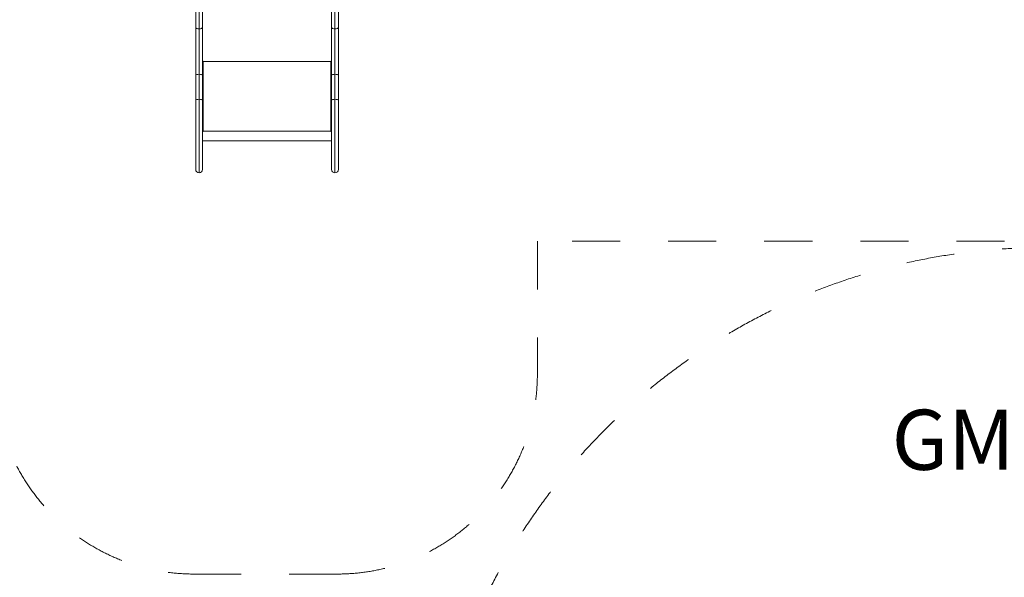
# Model space of a CAD drawing. Units: millimetres. Extents: x -19015 to 3402, y -4452 to 16772.
# Drawn here: x -15289 to -10372, y 2639 to 5423 of the extents above; entities that cross this region are included whole.
import ezdxf

# ---------------------------------------------------------------- set-up
doc = ezdxf.new("R2010")
doc.units = ezdxf.units.MM
doc.header["$MEASUREMENT"] = 0
doc.linetypes.add('Przerywana', pattern=[480, 240, -240])
for name, color, linetype in [('InterSystem-description', 7, 'Continuous'), ('InterSystem-drawing', 7, 'Continuous'), ('InterSystem-safety area', 7, 'Continuous')]:
    doc.layers.add(name, color=color, linetype=linetype)
doc.styles.add('GENERATED_STYLE_1', font='txt')

msp = doc.modelspace()

# ---------------------------------------------------------------- linework, layer by layer
at = {"layer": 'InterSystem-description', "color": 7, "linetype": 'Przerywana', "lineweight": 13}
msp.add_circle((-10173.2, 1185.5), 3100, dxfattribs=at)
at = {"layer": 'InterSystem-drawing', "color": 7, "linetype": 'Continuous', "lineweight": 13}
for p, q in [((-14410.2, 6200.2), (-14410.2, 5387.4)), ((-14393.3, 5377), (-14393.3, 6206.3)), ((-14376.5, 5387.4), (-14376.5, 6206.3)), ((-13731.5, 6206.3), (-13731.5, 5387.4)), ((-13714.6, 5377), (-13714.6, 6206.3)), ((-13697.8, 5387.4), (-13697.8, 6206.3)), ((-14410.2, 5387.4), (-14410.2, 5146.2)), ((-14393.3, 5150.8), (-14393.3, 5377)), ((-14376.5, 5146.2), (-14376.5, 5387.4)), ((-13731.5, 5387.4), (-13731.5, 5146.2)), ((-13714.6, 5150.8), (-13714.6, 5377)), ((-13697.8, 5146.2), (-13697.8, 5387.4)), ((-14376.5, 5216.1), (-14373, 5216.1)), ((-14373, 5216.1), (-14373, 5214.2)), ((-14373, 5214.2), (-13735, 5214.2)), ((-14373, 5214.2), (-14373, 4866.8)), ((-13735, 5214.2), (-13735, 5216.1)), ((-13735, 5216.1), (-13731.5, 5216.1)), ((-13735, 4866.8), (-13735, 5214.2)), ((-14410.2, 5146.2), (-14410.2, 5021.2)), ((-14393.3, 5025.8), (-14393.3, 5150.8)), ((-14376.5, 5021.2), (-14376.5, 5146.2)), ((-13731.5, 5146.2), (-13731.5, 5021.2)), ((-13714.6, 5025.8), (-13714.6, 5150.8)), ((-13697.8, 5021.2), (-13697.8, 5146.2)), ((-14410.2, 5021.2), (-14410.2, 4675.8)), ((-14393.3, 4659), (-14393.3, 5025.8)), ((-14376.5, 4675.8), (-14376.5, 5021.2)), ((-13731.5, 5021.2), (-13731.5, 4675.8)), ((-13714.6, 4659), (-13714.6, 5025.8)), ((-13697.8, 4675.8), (-13697.8, 5021.2)), ((-14373, 4865.1), (-14376.5, 4865.1)), ((-14373, 4864.7), (-14376.5, 4864.7)), ((-14373, 4866.8), (-13735, 4866.8)), ((-14373, 4866.8), (-14373, 4864.7)), ((-13735, 4864.7), (-13735, 4866.8)), ((-13731.5, 4865.1), (-13735, 4865.1)), ((-13731.5, 4864.7), (-13735, 4864.7)), ((-14376.5, 4818.5), (-13731.5, 4818.5))]:
    msp.add_line(p, q, dxfattribs=at)
for centre, radius, start, end in [((-14393.3, 4675.8), 16.9, 180, 270), ((-14393.3, 4675.8), 16.8, 270, 0), ((-13714.6, 4675.8), 16.9, 180, 270), ((-13714.6, 4675.8), 16.8, 270, 0)]:
    msp.add_arc(centre, radius, start, end, dxfattribs=at)
for centre, major_axis, ratio, start_param, end_param in [((-14393.3, 5387.4), (16.8, 0), 0.615661, 3.141593, 4.712389), ((-14393.3, 5387.4), (16.8, 0), 0.615661, 4.712389, 6.283185), ((-13714.6, 5387.4), (16.9, 0), 0.615661, 3.141593, 4.712389), ((-13714.6, 5387.4), (16.8, 0), 0.615661, 4.712389, 6.283185), ((-14373, 5214.8), (3.5, 0), 0.121869, 3.141593, 4.712389), ((-14373, 5214.8), (5.5, 0), 0.121869, 4.022614, 4.712389), ((-13735, 5214.8), (3.5, 0), 0.121869, 4.712389, 6.283185), ((-13735, 5214.8), (5.5, 0), 0.121869, 4.712389, 5.402164), ((-14393.3, 5146.2), (16.8, 0), 0.274295, 1.570796, 3.141593), ((-14393.3, 5146.2), (16.8, 0), 0.274295, 0, 1.570796), ((-13714.6, 5146.2), (16.8, 0), 0.274295, 1.570796, 3.141593), ((-13714.6, 5146.2), (16.8, 0), 0.274295, 0, 1.570796), ((-14393.3, 5021.2), (16.8, 0), 0.274295, 1.570796, 3.141593), ((-14393.3, 5021.2), (16.8, 0), 0.274295, 0, 1.570796), ((-13714.6, 5021.2), (16.8, 0), 0.274295, 1.570796, 3.141593), ((-13714.6, 5021.2), (16.8, 0), 0.274295, 0, 1.570796), ((-14373, 4867.4), (5.5, 0), 0.121869, 4.022614, 4.712389), ((-13735, 4867.4), (5.5, 0), 0.121869, 4.712389, 5.402164)]:
    msp.add_ellipse(centre, major_axis=major_axis, ratio=ratio, start_param=start_param, end_param=end_param, dxfattribs=at)
at = {"layer": 'InterSystem-safety area', "color": 7, "linetype": 'Przerywana', "lineweight": 13}
for p, q in [((-9890.6, 4316.9), (-12703.9, 4316.9)), ((-12703.9, 4316.9), (-12703.9, 3655.4)), ((-13703.9, 2655.4), (-14416.3, 2655.4))]:
    msp.add_line(p, q, dxfattribs=at)
for centre, start, end in [((-14416.3, 3655.4), 180, 270), ((-13703.9, 3655.4), 270, 0)]:
    msp.add_arc(centre, 1000, start, end, dxfattribs=at)

# ---------------------------------------------------------------- texts
at = {"layer": 'InterSystem-description', "color": 7, "linetype": 'Continuous', "lineweight": 13, "insert": (-10173.2, 3475.8), "char_height": 300, "attachment_point": 2, "style": 'GENERATED_STYLE_1'}
msp.add_mtext('\\A1;{\\pqc;\\fArial|b0|i0|c238|p34;GM0621}', dxfattribs=at)

doc.saveas('drawing.dxf')
